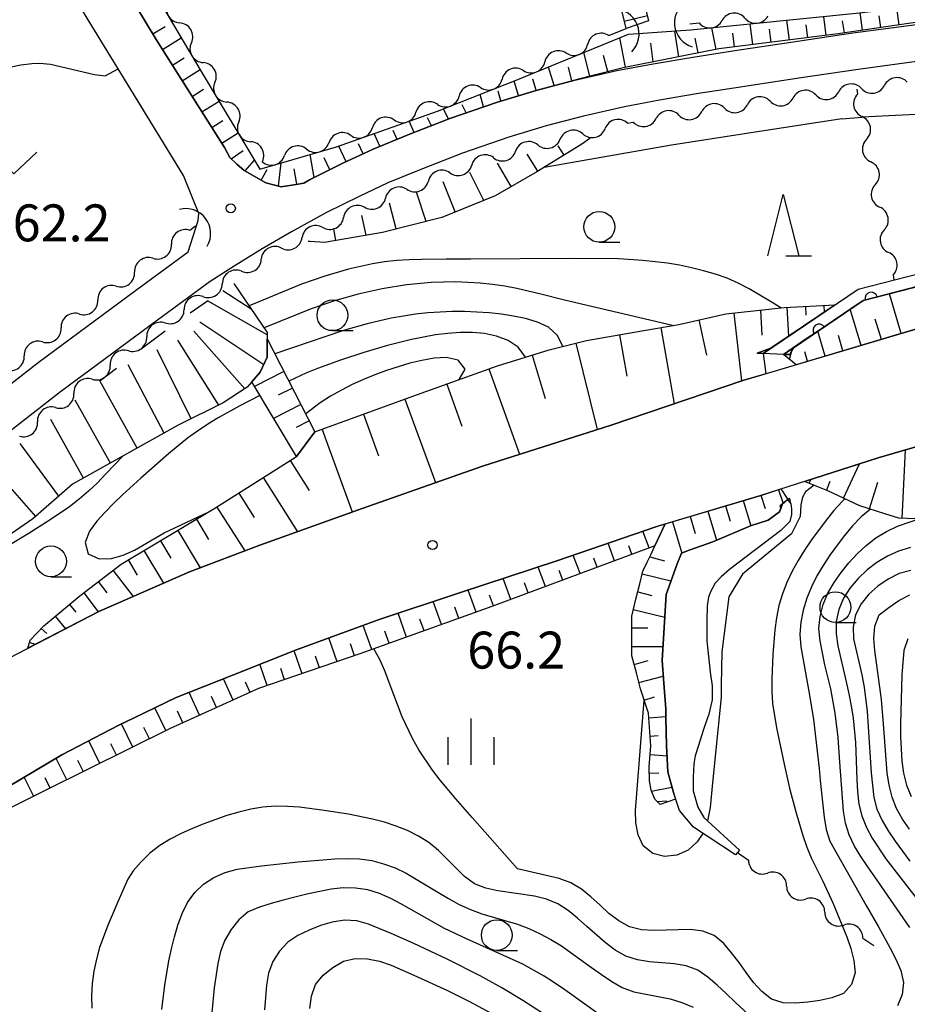
# Model space of a CAD drawing. Units: metres. Extents: x -44055 to -41747, y -144091 to -142373.
# Drawn here: x -43622 to -43550, y -142823 to -142743 of the extents above; entities that cross this region are included whole.
import ezdxf

# ---------------------------------------------------------------- set-up
doc = ezdxf.new("R2010")
doc.units = ezdxf.units.M
doc.header["$LTSCALE"] = 2.5
doc.layers.get('0').update_dxf_attribs({"linetype": 'CONTINUOUS'})
for name, color, linetype in [('2101000', 7, 'CONTINUOUS'), ('4219000', 7, 'CONTINUOUS'), ('5101000', 7, 'CONTINUOUS'), ('5102000', 7, 'CONTINUOUS'), ('6101110', 7, 'CONTINUOUS'), ('6101120', 7, 'CONTINUOUS'), ('6101990', 7, 'CONTINUOUS'), ('6110000', 7, 'CONTINUOUS'), ('6313000', 7, 'CONTINUOUS'), ('6331000', 7, 'CONTINUOUS'), ('6332000', 7, 'CONTINUOUS'), ('6334000', 7, 'CONTINUOUS'), ('7101000', 7, 'CONTINUOUS'), ('7102000', 7, 'CONTINUOUS'), ('7201110', 7, 'CONTINUOUS'), ('7201120', 7, 'CONTINUOUS'), ('7201990', 7, 'CONTINUOUS'), ('7312000', 7, 'CONTINUOUS')]:
    doc.layers.add(name, color=color, linetype=linetype)
doc.styles.add('Dm_Anotation', font='txt')

# ---------------------------------------------------------------- blocks, each defined once
blk = doc.blocks.new('633200')
at = {"color": 0, "linetype": 'ByBlock', "lineweight": -2}
for points in [[(-0.5, -1), (0, 1), (0.5, -1)], [(0.08, -1), (0.92, -1)]]:
    blk.add_lwpolyline(points, dxfattribs=at)
blk = doc.blocks.new('633100')
at = {"color": 0, "linetype": 'ByBlock', "lineweight": -2}
blk.add_lwpolyline([(0, -0.5), (0.67, -0.5)], dxfattribs=at)
blk.add_circle((0, 0), 0.5, dxfattribs=at)
blk = doc.blocks.new('421900')
at = {"color": 0, "linetype": 'ByBlock', "lineweight": -2}
blk.add_arc((-0.3125, 0), 0.8125, 292.61987, 67.38013, dxfattribs=at)
blk = doc.blocks.new('631300')
at = {"color": 0, "linetype": 'ByBlock', "lineweight": -2}
blk.add_lwpolyline([(0.75, 0.35), (0, -0.35), (-0.75, 0.35)], dxfattribs=at)
blk = doc.blocks.new('633400')
at = {"color": 0, "linetype": 'ByBlock', "lineweight": -2}
for points in [[(0, -0.75), (0, 0.75)], [(-0.75, -0.75), (-0.75, 0.15)], [(0.75, -0.75), (0.75, 0.15)]]:
    blk.add_lwpolyline(points, dxfattribs=at)
blk = doc.blocks.new('731200')
at = {"color": 0, "linetype": 'ByBlock', "lineweight": -2}
blk.add_circle((0, 0), 0.15, dxfattribs=at)
blk = doc.blocks.new('DMDR_5102_0.375')
at = {"color": 0, "linetype": 'Continuous', "lineweight": -2}
blk.add_lwpolyline([(-1, 0, 0.535433), (1, 0)], format="xyb", dxfattribs=at)
blk = doc.blocks.new('DMDR_HANEN_0.2')
at = {"color": 0, "linetype": 'Continuous', "lineweight": -2}
blk.add_arc((0, 0), 1, 180, 0, dxfattribs=at)

msp = doc.modelspace()

# ---------------------------------------------------------------- linework, layer by layer
at = {"layer": '2101000', "flags": 128}
for points in [[(-43622.634, -142729.24), (-43621.719, -142729.849), (-43621.054, -142730.32), (-43619.447, -142731.816), (-43617.59, -142734.336), (-43611.215, -142744.889), (-43605.672, -142753.67), (-43605.229, -142754.473), (-43604.675, -142755.027), (-43604.065, -142755.525), (-43602.319, -142756.522), (-43601.073, -142756.854), (-43599.688, -142756.632), (-43599.236, -142756.555)], [(-43607.804, -142759.598), (-43607.749, -142759.017), (-43608.996, -142755.942), (-43619.196, -142739.268), (-43621.219, -142735.445), (-43621.801, -142734.697), (-43622.272, -142734.282), (-43623.048, -142733.784)], [(-43599.236, -142756.555), (-43598.761, -142756.295), (-43596.044, -142754.939), (-43593.592, -142753.792), (-43590.685, -142752.603), (-43587.355, -142751.318), (-43583.497, -142749.969), (-43580.354, -142749.018), (-43577.214, -142748.19), (-43573.79, -142747.412), (-43570.85, -142746.862), (-43567.625, -142746.32), (-43564.208, -142745.781), (-43559.457, -142745.068), (-43554.614, -142744.348), (-43548.833, -142743.574), (-43542.12, -142742.758), (-43529.718, -142741.19), (-43498.349, -142738.598), (-43494.415, -142738.346), (-43493.069, -142737.855), (-43492.482, -142737.374)], [(-43541.706, -142745.729), (-43548.453, -142746.55), (-43554.194, -142747.318), (-43559.013, -142748.035), (-43563.751, -142748.746), (-43567.143, -142749.281), (-43570.325, -142749.816), (-43573.181, -142750.35), (-43576.499, -142751.104), (-43579.537, -142751.905), (-43582.567, -142752.822), (-43586.32, -142754.134), (-43589.577, -142755.391), (-43592.388, -142756.541), (-43594.738, -142757.64), (-43597.371, -142758.954), (-43600.219, -142760.511), (-43602.606, -142761.9), (-43604.875, -142763.31), (-43606.831, -142764.547), (-43611.118, -142767.692), (-43619.007, -142773.516), (-43624.325, -142777.666)], [(-43631.538, -142800), (-43627.995, -142797.866), (-43623.149, -142795.123), (-43615.892, -142791.355), (-43608.525, -142788.141), (-43602.792, -142785.979), (-43594.483, -142782.986), (-43584.706, -142779.55), (-43574.264, -142776.225), (-43563.545, -142772.594), (-43551.885, -142769.13), (-43538.562, -142765.167), (-43531.25, -142763.504), (-43522.747, -142761.757), (-43513.44, -142760.288), (-43503.497, -142759.427), (-43492.14, -142759.204), (-43487.653, -142759.424), (-43487.238, -142759.397), (-43486.961, -142759.175), (-43486.739, -142758.843), (-43486.684, -142758.427), (-43486.656, -142757.818), (-43486.753, -142756.131)], [(-43612.9, -142765.279), (-43608.618, -142762.137), (-43607.804, -142759.598)], [(-43658.584, -142800), (-43656.137, -142798.174), (-43649.489, -142793.296), (-43642.62, -142788.447), (-43635.003, -142782.488), (-43628.632, -142777.223), (-43620.822, -142771.126), (-43612.9, -142765.279)], [(-43482.531, -142768.793), (-43486.435, -142768.854), (-43488.593, -142768.814), (-43498.094, -142768.594), (-43505.434, -142768.762), (-43511.694, -142769.428), (-43517.815, -142770.066), (-43525.155, -142771.341), (-43531.054, -142772.699), (-43542.438, -142775.914), (-43552.548, -142778.88), (-43562.103, -142781.928), (-43570.634, -142784.478), (-43578.583, -142787.221), (-43586.587, -142789.854), (-43593.096, -142792.016), (-43599.91, -142794.51), (-43604.95, -142796.505), (-43609.603, -142798.361), (-43613.001, -142800)], [(-43613.001, -142800), (-43614.256, -142800.606), (-43618.882, -142803.016), (-43629.738, -142809.444)]]:
    msp.add_lwpolyline(points, dxfattribs=at)
at = {"layer": '4219000', "flags": 128}
for points in [[(-43561.89, -142770.394), (-43562.386, -142770.371), (-43561.278, -142769.979)], [(-43560.237, -142770.471), (-43559.444, -142769.933), (-43559.742, -142770.494)], [(-43560.369, -142782.662), (-43560.476, -142782.999), (-43560.51, -142782.778)], [(-43559.757, -142782.158), (-43559.719, -142782.512), (-43559.898, -142782.274)]]:
    msp.add_lwpolyline(points, close=True, dxfattribs=at)
for points in [[(-43560.237, -142770.471), (-43561.89, -142770.394)], [(-43560.369, -142782.662), (-43559.898, -142782.274)]]:
    msp.add_lwpolyline(points, dxfattribs=at)
at = {"layer": '5101000', "flags": 128}
for points in [[(-43561.89, -142770.394), (-43554.184, -142765.166), (-43528.645, -142758.617), (-43525.029, -142756.279), (-43491.091, -142755.261), (-43487.269, -142756.085)], [(-43487.478, -142757.053), (-43491.182, -142756.255), (-43524.723, -142757.261), (-43528.243, -142759.537), (-43553.77, -142766.084), (-43560.237, -142770.471)], [(-43569.798, -142800), (-43569.811, -142799.259), (-43569.978, -142797.181), (-43570.117, -142795.353), (-43569.786, -142789.978), (-43568.9, -142787.485), (-43568.54, -142786.626), (-43567.903, -142786.376), (-43565.992, -142785.711), (-43562.917, -142784.408), (-43561.504, -142783.937), (-43560.563, -142783.272), (-43560.369, -142782.662)], [(-43559.898, -142782.274), (-43559.649, -142782.606), (-43559.593, -142783.022), (-43559.593, -142783.493), (-43559.731, -142784.047), (-43560.479, -142784.795), (-43564.634, -142787.954), (-43565.326, -142788.536), (-43565.797, -142789.063), (-43566.157, -142789.7), (-43566.351, -142790.199), (-43566.462, -142790.891), (-43566.489, -142792.055), (-43566.488, -142793.745), (-43566.211, -142796.293), (-43566.044, -142797.401), (-43566.044, -142798.537), (-43566.348, -142799.812), (-43566.412, -142800)], [(-43566.412, -142800), (-43566.764, -142801.031), (-43567.151, -142802.25), (-43567.428, -142803.081), (-43567.539, -142803.746), (-43567.594, -142804.826), (-43567.593, -142805.934), (-43567.205, -142807.264), (-43566.734, -142808.095), (-43563.837, -142810.75), (-43564.144, -142811.145), (-43567.565, -142808.898), (-43568.701, -142807.541), (-43569.2, -142806.073), (-43569.644, -142804.384), (-43569.755, -142802.25), (-43569.798, -142800)]]:
    msp.add_lwpolyline(points, dxfattribs=at)
at = {"layer": '5102000', "linetype": 'Continuous'}
for points in [[(-43574.432, -142744.571), (-43573.038, -142744.001)], [(-43567.852, -142743.612), (-43567.112, -142743.536)], [(-43608.363, -142745.146), (-43608.363, -142745.146)], [(-43577.904, -142745.989), (-43577.904, -142745.989)], [(-43581.375, -142747.408), (-43581.375, -142747.408)], [(-43606.445, -142748.369), (-43606.445, -142748.369)], [(-43584.86, -142748.792), (-43584.86, -142748.792)], [(-43554.298, -142748.929), (-43554.223, -142749.313)], [(-43553.904, -142748.875), (-43553.904, -142748.875)], [(-43550.189, -142748.357), (-43550.189, -142748.357)], [(-43561.333, -142749.899), (-43561.333, -142749.899)], [(-43557.619, -142749.386), (-43557.619, -142749.386)], [(-43588.349, -142750.167), (-43588.349, -142750.167)], [(-43565.04, -142750.466), (-43565.04, -142750.466)], [(-43591.882, -142751.424), (-43591.882, -142751.424)], [(-43568.747, -142751.032), (-43568.747, -142751.032)], [(-43604.513, -142751.583), (-43604.513, -142751.583)], [(-43572.917, -142751.691), (-43572.633, -142751.627)], [(-43572.633, -142751.627), (-43572.454, -142751.599)], [(-43595.418, -142752.674), (-43595.418, -142752.674)], [(-43576.566, -142752.557), (-43576.566, -142752.557)], [(-43553.504, -142752.994), (-43553.504, -142752.994)], [(-43598.995, -142753.794), (-43598.995, -142753.794)], [(-43580.206, -142753.455), (-43580.206, -142753.455)], [(-43583.807, -142754.501), (-43583.807, -142754.501)], [(-43602.581, -142754.797), (-43602.581, -142754.797)], [(-43587.355, -142755.715), (-43587.355, -142755.715)], [(-43590.856, -142757.058), (-43590.856, -142757.058)], [(-43552.785, -142756.674), (-43552.785, -142756.675)], [(-43594.307, -142758.523), (-43594.307, -142758.523)], [(-43608.025, -142760.042), (-43608.492, -142760.395)], [(-43597.681, -142760.16), (-43597.681, -142760.16)], [(-43552.067, -142760.355), (-43552.067, -142760.355)], [(-43601.033, -142761.841), (-43601.033, -142761.841)], [(-43611.48, -142762.661), (-43611.48, -142762.661)], [(-43604.277, -142763.717), (-43604.277, -142763.717)], [(-43551.348, -142764.036), (-43551.273, -142764.42)], [(-43614.468, -142764.926), (-43614.468, -142764.926)], [(-43607.412, -142765.775), (-43607.412, -142765.775)], [(-43617.457, -142767.192), (-43617.457, -142767.192)], [(-43610.485, -142767.923), (-43610.485, -142767.923)], [(-43620.445, -142769.457), (-43620.445, -142769.457)], [(-43613.478, -142770.183), (-43613.478, -142770.183)], [(-43616.433, -142772.491), (-43616.433, -142772.491)], [(-43619.388, -142774.8), (-43619.388, -142774.8)], [(-43563.991, -142810.948), (-43563.096, -142811.558)], [(-43559.998, -142813.671), (-43559.998, -142813.671)], [(-43556.9, -142815.784), (-43556.9, -142815.784)], [(-43553.802, -142817.897), (-43552.907, -142818.507)]]:
    msp.add_lwpolyline(points, dxfattribs=at)
at = {"layer": '6101110', "flags": 128}
for points in [[(-43573.038, -142744.001), (-43578.275, -142722.046)], [(-43545.115, -142742.849), (-43555.808, -142744.431), (-43565.504, -142745.653), (-43573.288, -142747.178), (-43576.061, -142747.89), (-43577.214, -142748.19), (-43580.354, -142749.018), (-43583.497, -142749.969), (-43587.355, -142751.318), (-43590.685, -142752.603), (-43593.592, -142753.792), (-43596.044, -142754.939), (-43598.761, -142756.295), (-43599.236, -142756.555), (-43599.688, -142756.632), (-43601.073, -142756.854), (-43602.319, -142756.522), (-43604.065, -142755.525), (-43604.675, -142755.027), (-43605.229, -142754.473), (-43605.672, -142753.67), (-43611.215, -142744.889), (-43617.59, -142734.336)], [(-43486.69, -142757.223), (-43486.656, -142757.818), (-43486.684, -142758.427), (-43486.739, -142758.843), (-43486.961, -142759.175), (-43487.238, -142759.397), (-43487.653, -142759.424), (-43492.14, -142759.204), (-43503.497, -142759.427), (-43513.44, -142760.288), (-43522.747, -142761.757), (-43531.25, -142763.504), (-43538.562, -142765.167), (-43551.885, -142769.13), (-43559.215, -142771.308)], [(-43621.639, -142794.339), (-43621.448, -142793.68), (-43620.361, -142792.521), (-43617.437, -142790.096), (-43614.07, -142787.508), (-43606.45, -142782.973), (-43599.83, -142778.765), (-43598.323, -142776.777), (-43590.38, -142773.879), (-43583.491, -142771.392), (-43579.299, -142770.111), (-43576.245, -142769.35), (-43572.388, -142768.677), (-43568.753, -142768.03), (-43564.923, -142767.19), (-43560.208, -142766.66), (-43556.063, -142766.441)], [(-43602.205, -142769.198), (-43598.323, -142776.777)], [(-43559.215, -142771.308), (-43560.237, -142770.471)], [(-43530.479, -142772.567), (-43530.668, -142774.657), (-43530.559, -142775.074), (-43530.342, -142775.823), (-43530.011, -142776.324), (-43529.987, -142776.934), (-43530.016, -142777.266), (-43530.129, -142777.598), (-43530.243, -142777.76), (-43531.812, -142778.342), (-43537.24, -142780.362), (-43547.098, -142783.499), (-43549.512, -142783.847), (-43550.87, -142783.785), (-43552.004, -142783.419), (-43554.053, -142782.771), (-43556.652, -142781.565), (-43558.532, -142780.789)], [(-43571.196, -142800), (-43571.224, -142799.619), (-43571.862, -142797.652), (-43572.195, -142796.35), (-43572.583, -142794.965), (-43572.583, -142793.774), (-43572.584, -142792.777), (-43572.584, -142791.752), (-43572.252, -142790.367), (-43571.92, -142789.12), (-43571.671, -142788.095), (-43571.338, -142787.347), (-43571.034, -142786.765), (-43570.702, -142786.017), (-43569.863, -142784.247), (-43562.103, -142781.928), (-43560.453, -142781.402)], [(-43570.702, -142786.017), (-43583.943, -142790.952), (-43594.663, -142794.805), (-43602.918, -142797.633), (-43608.15, -142800)], [(-43608.15, -142800), (-43610.148, -142800.904), (-43620.12, -142805.865), (-43628.513, -142810.023), (-43631.061, -142811.215), (-43631.809, -142811.215), (-43632.346, -142811.137)], [(-43570.28, -142807.043), (-43570.696, -142806.6), (-43571.001, -142805.88), (-43571.14, -142805.132), (-43571.168, -142803.996), (-43571.03, -142802.278), (-43571.196, -142800)]]:
    msp.add_lwpolyline(points, dxfattribs=at)
at = {"layer": '6101120', "flags": 128}
for points in [[(-43578.275, -142722.046), (-43576.653, -142722.292), (-43576.031, -142722.335), (-43576.033, -142722.612), (-43576.034, -142722.889), (-43576.037, -142723.499), (-43575.761, -142724.455), (-43571.205, -142743.373), (-43573.038, -142744.001)], [(-43621.167, -142724.82), (-43613.876, -142736.815), (-43607.555, -142747.492), (-43602.793, -142755.415), (-43596.579, -142753.615), (-43588.364, -142750.71), (-43581.964, -142748.188), (-43572.849, -142744.464), (-43567.801, -142744.109), (-43554.066, -142742.71), (-43532.683, -142740.089), (-43532.456, -142740.773)], [(-43560.237, -142770.471), (-43559.742, -142770.494), (-43559.444, -142769.933), (-43553.77, -142766.084), (-43528.243, -142759.537), (-43524.723, -142757.261), (-43491.182, -142756.255), (-43486.69, -142757.223)], [(-43556.063, -142766.441), (-43561.278, -142769.979), (-43562.386, -142770.371), (-43561.89, -142770.394), (-43561.686, -142772.042), (-43563.545, -142772.594), (-43574.264, -142776.225), (-43584.706, -142779.55), (-43594.483, -142782.986), (-43602.792, -142785.979), (-43608.525, -142788.141), (-43615.892, -142791.355), (-43621.639, -142794.339)], [(-43598.323, -142776.777), (-43599.83, -142778.765), (-43603.452, -142772.708), (-43602.759, -142771.925), (-43602.205, -142770.706), (-43602.205, -142769.198)], [(-43558.532, -142780.789), (-43552.548, -142778.88), (-43542.438, -142775.914), (-43531.054, -142772.699), (-43530.479, -142772.567)], [(-43560.453, -142781.402), (-43559.898, -142782.274), (-43560.51, -142782.778), (-43560.476, -142782.999), (-43560.563, -142783.272), (-43561.504, -142783.937), (-43562.917, -142784.408), (-43565.992, -142785.711), (-43567.903, -142786.376), (-43568.54, -142786.626), (-43568.9, -142787.485), (-43569.786, -142789.978), (-43570.117, -142795.353), (-43569.978, -142797.181), (-43569.811, -142799.259), (-43569.798, -142800), (-43569.755, -142802.25), (-43569.644, -142804.384), (-43569.2, -142806.073), (-43569.019, -142806.606), (-43570.28, -142807.043)], [(-43632.346, -142811.137), (-43629.738, -142809.444), (-43618.882, -142803.016), (-43614.256, -142800.606), (-43613.001, -142800), (-43609.603, -142798.361), (-43604.95, -142796.505), (-43599.91, -142794.51), (-43593.096, -142792.016), (-43586.587, -142789.854), (-43578.583, -142787.221), (-43570.634, -142784.478), (-43569.863, -142784.247), (-43570.702, -142786.017)]]:
    msp.add_lwpolyline(points, dxfattribs=at)
at = {"layer": '6101990', "flags": 128}
for points in [[(-43553.817, -142744.136), (-43554.029, -142742.705)], [(-43550.849, -142743.697), (-43551.05, -142742.34)], [(-43573.183, -142743.393), (-43571.308, -142742.946)], [(-43559.764, -142744.929), (-43559.968, -142743.311)], [(-43556.788, -142744.554), (-43556.983, -142743.007)], [(-43555.301, -142744.356), (-43555.448, -142743.36)], [(-43552.333, -142743.917), (-43552.473, -142742.972)], [(-43611.495, -142744.426), (-43610.499, -142743.824)], [(-43568.761, -142746.291), (-43569.068, -142744.198)], [(-43565.715, -142745.694), (-43566.06, -142743.932)], [(-43562.741, -142745.304), (-43562.953, -142743.615)], [(-43561.252, -142745.117), (-43561.388, -142744.042)], [(-43558.276, -142744.742), (-43558.407, -142743.702)], [(-43610.703, -142745.7), (-43609.184, -142744.741)], [(-43573.075, -142747.136), (-43573.543, -142744.748)], [(-43567.187, -142745.982), (-43567.421, -142744.787)], [(-43564.229, -142745.492), (-43564.369, -142744.382)], [(-43570.847, -142746.7), (-43571.034, -142745.194)], [(-43609.903, -142746.969), (-43608.95, -142746.367)], [(-43575.984, -142747.87), (-43576.477, -142745.946)], [(-43574.531, -142747.497), (-43574.866, -142746.191)], [(-43609.102, -142748.237), (-43607.655, -142747.324)], [(-43578.885, -142748.631), (-43579.354, -142747.122)], [(-43577.435, -142748.249), (-43577.72, -142747.136)], [(-43581.773, -142749.447), (-43582.142, -142748.259)], [(-43580.337, -142749.014), (-43580.617, -142748.113)], [(-43608.301, -142749.505), (-43607.381, -142748.924)], [(-43583.206, -142749.881), (-43583.42, -142749.095)], [(-43607.501, -142750.774), (-43606.11, -142749.896)], [(-43584.629, -142750.365), (-43584.906, -142749.348)], [(-43587.459, -142751.358), (-43587.864, -142750.513)], [(-43586.036, -142750.857), (-43586.358, -142750.183)], [(-43606.7, -142752.042), (-43605.807, -142751.479)], [(-43588.863, -142751.899), (-43589.179, -142751.24)], [(-43591.65, -142752.998), (-43591.971, -142752.283)], [(-43590.257, -142752.438), (-43590.668, -142751.525)], [(-43605.899, -142753.31), (-43604.564, -142752.468)], [(-43593.039, -142753.566), (-43593.506, -142752.528)], [(-43605.117, -142754.584), (-43604.15, -142753.901)], [(-43595.777, -142754.814), (-43596.374, -142753.542)], [(-43594.41, -142754.175), (-43594.77, -142753.373)], [(-43603.99, -142755.568), (-43603.223, -142754.7)], [(-43598.375, -142756.102), (-43598.697, -142754.228)], [(-43597.122, -142755.477), (-43597.583, -142754.498)], [(-43602.687, -142756.312), (-43602.191, -142755.444)], [(-43601.279, -142756.799), (-43601.069, -142754.915)], [(-43599.802, -142756.651), (-43600.003, -142755.397)], [(-43550.682, -142768.772), (-43551.644, -142765.538)], [(-43559.966, -142766.647), (-43559.842, -142769.004)], [(-43558.468, -142766.568), (-43558.43, -142767.295)], [(-43556.97, -142766.489), (-43556.941, -142767.037)], [(-43564.273, -142767.117), (-43563.653, -142772.631)], [(-43562.109, -142766.874), (-43562.02, -142768.898)], [(-43553.947, -142769.743), (-43554.822, -142766.797)], [(-43570.222, -142768.292), (-43569.121, -142774.483)], [(-43567.139, -142767.676), (-43566.513, -142770.532)], [(-43552.299, -142769.253), (-43552.789, -142767.605)], [(-43573.577, -142768.884), (-43572.991, -142772.24)], [(-43556.858, -142770.608), (-43557.459, -142768.586)], [(-43555.42, -142770.18), (-43555.788, -142768.941)], [(-43577.122, -142769.568), (-43575.376, -142776.579)], [(-43580.678, -142770.532), (-43579.601, -142774.057)], [(-43559.769, -142770.855), (-43559.532, -142770.098)], [(-43558.296, -142771.035), (-43558.529, -142770.252)], [(-43600.838, -142771.868), (-43603.224, -142773.09)], [(-43584.196, -142771.647), (-43581.689, -142778.589)], [(-43587.609, -142772.879), (-43586.377, -142776.292)], [(-43600.154, -142773.203), (-43601.303, -142773.791)], [(-43599.47, -142774.538), (-43601.681, -142775.67)], [(-43591.006, -142774.108), (-43588.53, -142780.894)], [(-43594.379, -142775.338), (-43593.149, -142778.712)], [(-43598.786, -142775.873), (-43599.848, -142776.417)], [(-43597.736, -142776.563), (-43595.287, -142783.276)], [(-43550.604, -142783.797), (-43550.348, -142778.235)], [(-43600.332, -142779.084), (-43598.777, -142781.529)], [(-43555.366, -142782.161), (-43554.07, -142779.365)], [(-43602.53, -142780.481), (-43599.735, -142784.878)], [(-43558.153, -142780.946), (-43558.021, -142780.626)], [(-43556.767, -142781.518), (-43556.459, -142780.774)], [(-43553.269, -142783.019), (-43552.584, -142780.854)], [(-43604.507, -142781.738), (-43603.251, -142783.715)], [(-43560.649, -142781.464), (-43560.288, -142782.596)], [(-43563.515, -142782.35), (-43562.902, -142784.403)], [(-43562.078, -142781.92), (-43561.733, -142783.004)], [(-43606.293, -142782.873), (-43604.023, -142786.444)], [(-43566.39, -142783.209), (-43565.681, -142785.579)], [(-43564.952, -142782.78), (-43564.583, -142784.014)], [(-43607.947, -142783.864), (-43606.961, -142785.522)], [(-43569.264, -142784.068), (-43568.504, -142786.611)], [(-43567.827, -142783.639), (-43567.415, -142785.018)], [(-43609.469, -142784.77), (-43607.658, -142787.814)], [(-43571.162, -142786.188), (-43571.667, -142784.834)], [(-43610.882, -142785.611), (-43610.041, -142787.023)], [(-43573.973, -142787.236), (-43574.503, -142785.813)], [(-43612.211, -142786.401), (-43610.629, -142789.059)], [(-43572.567, -142786.712), (-43572.826, -142786.018)], [(-43613.5, -142787.169), (-43612.757, -142788.416)], [(-43576.784, -142788.284), (-43577.34, -142786.792)], [(-43575.379, -142787.76), (-43575.65, -142787.031)], [(-43571.122, -142786.933), (-43569.916, -142787.242)], [(-43614.733, -142788.018), (-43613.103, -142790.138)], [(-43579.595, -142789.331), (-43580.185, -142787.748)], [(-43578.19, -142788.808), (-43578.475, -142788.044)], [(-43571.721, -142788.304), (-43569.392, -142788.869)], [(-43615.922, -142788.932), (-43615.221, -142789.844)], [(-43582.407, -142790.379), (-43583.037, -142788.686)], [(-43581.001, -142789.855), (-43581.306, -142789.036)], [(-43617.112, -142789.846), (-43615.935, -142791.377)], [(-43585.223, -142791.412), (-43585.868, -142789.618)], [(-43572.09, -142789.758), (-43570.95, -142790.061)], [(-43588.046, -142792.427), (-43588.717, -142790.561)], [(-43583.812, -142790.903), (-43584.138, -142790.029)], [(-43618.276, -142790.792), (-43617.754, -142791.421)], [(-43590.869, -142793.442), (-43591.565, -142791.507)], [(-43586.635, -142791.919), (-43586.964, -142791.004)], [(-43572.455, -142791.212), (-43569.9, -142791.825)], [(-43619.43, -142791.749), (-43618.594, -142792.758)], [(-43589.458, -142792.934), (-43589.799, -142791.984)], [(-43620.56, -142792.733), (-43620.104, -142793.161)], [(-43593.693, -142794.456), (-43594.399, -142792.492)], [(-43592.281, -142793.949), (-43592.635, -142792.964)], [(-43572.584, -142792.697), (-43571.269, -142792.697)], [(-43621.504, -142793.874), (-43621.015, -142794.015)], [(-43596.526, -142795.443), (-43597.187, -142793.513)], [(-43599.364, -142796.416), (-43600.004, -142794.547)], [(-43595.107, -142794.957), (-43595.442, -142793.977)], [(-43572.583, -142794.197), (-43570.046, -142794.196)], [(-43597.945, -142795.929), (-43598.27, -142794.979)], [(-43572.386, -142795.67), (-43571.241, -142795.349)], [(-43602.202, -142797.388), (-43602.796, -142795.652)], [(-43600.783, -142796.902), (-43601.091, -142796.001)], [(-43604.962, -142798.558), (-43605.747, -142796.823)], [(-43603.595, -142797.939), (-43603.973, -142797.104)], [(-43571.998, -142797.119), (-43570.021, -142796.614)], [(-43607.695, -142799.794), (-43608.536, -142797.935)], [(-43606.328, -142799.176), (-43606.735, -142798.277)], [(-43571.569, -142798.555), (-43570.74, -142798.287)], [(-43610.423, -142801.041), (-43611.34, -142799.199)], [(-43609.062, -142800.413), (-43609.491, -142799.463)], [(-43571.196, -142800), (-43569.799, -142799.898)], [(-43613.109, -142802.377), (-43614.042, -142800.502)], [(-43611.766, -142801.709), (-43612.229, -142800.78)], [(-43615.795, -142803.714), (-43616.706, -142801.883)], [(-43571.087, -142801.496), (-43570.429, -142801.448)], [(-43614.452, -142803.046), (-43614.914, -142802.117)], [(-43618.481, -142805.05), (-43619.354, -142803.296)], [(-43617.138, -142804.382), (-43617.588, -142803.479)], [(-43571.087, -142802.991), (-43569.711, -142803.102)], [(-43621.168, -142806.385), (-43621.94, -142804.827)], [(-43619.824, -142805.718), (-43620.236, -142804.89)], [(-43571.156, -142804.488), (-43570.391, -142804.469)], [(-43570.964, -142805.967), (-43569.315, -142805.636)], [(-43570.512, -142806.796), (-43569.725, -142806.734)]]:
    msp.add_lwpolyline(points, dxfattribs=at)
at = {"layer": '6110000', "linetype": 'Continuous'}
for points in [[(-43549.496, -142764.987), (-43553.129, -142765.919)], [(-43554.257, -142766.413), (-43557.36, -142768.519)], [(-43553.77, -142766.084), (-43554.257, -142766.413)], [(-43553.129, -142765.919), (-43553.77, -142766.084)], [(-43557.36, -142768.519), (-43558.394, -142769.22)], [(-43558.394, -142769.22), (-43560.237, -142770.471)]]:
    msp.add_lwpolyline(points, dxfattribs=at)
at = {"layer": '7101000', "flags": 128}
for points, elevation in [([(-43581.225, -142770.699), (-43581.795, -142769.894), (-43582.625, -142769.343), (-43583.557, -142768.984), (-43584.535, -142768.782), (-43585.532, -142768.7), (-43586.532, -142768.703), (-43587.529, -142768.767), (-43588.521, -142768.896), (-43590.485, -142769.272), (-43592.426, -142769.75), (-43594.348, -142770.306), (-43596.246, -142770.934), (-43598.122, -142771.629), (-43599.048, -142772.006), (-43600.436, -142772.653)], 70), ([(-43602.789, -142773.818), (-43604.428, -142774.659), (-43606.18, -142775.623), (-43607.031, -142776.149), (-43607.866, -142776.699), (-43608.68, -142777.279), (-43610.226, -142778.548), (-43612.472, -142780.536), (-43613.951, -142781.883), (-43614.673, -142782.574), (-43615.379, -142783.282), (-43616.054, -142784.02), (-43616.639, -142784.83), (-43617, -142785.756), (-43616.738, -142786.683), (-43615.843, -142787.097), (-43614.851, -142787.052), (-43613.89, -142786.78), (-43612.971, -142786.387), (-43610.579, -142784.967), (-43606.935, -142783.261)], 70), ([(-43553.18, -142783.047), (-43553.949, -142783.684), (-43554.638, -142784.409), (-43555.28, -142785.175), (-43555.892, -142785.966), (-43556.476, -142786.778), (-43557.027, -142787.612), (-43557.534, -142788.474), (-43557.984, -142789.366), (-43558.358, -142790.293), (-43558.648, -142791.25), (-43558.844, -142792.23), (-43558.909, -142793.226), (-43558.839, -142794.223), (-43558.137, -142798.16), (-43557.817, -142800.134), (-43557.358, -142804.107), (-43557.263, -142805.103), (-43557.165, -142806.098), (-43557.058, -142807.092), (-43556.937, -142808.085), (-43556.786, -142809.073), (-43556.479, -142810.02), (-43553.531, -142815.245), (-43552.534, -142816.978), (-43551.57, -142818.73), (-43551.114, -142819.62), (-43550.705, -142820.532), (-43550.493, -142821.504), (-43550.597, -142822.495), (-43550.98, -142823.414)], 70), ([(-43550.147, -142793.595), (-43550.474, -142794.524), (-43550.621, -142796.518), (-43550.7, -142798.516), (-43550.742, -142800.515), (-43550.735, -142801.515), (-43550.633, -142803.512), (-43550.505, -142804.504), (-43550.26, -142805.472), (-43549.885, -142806.399)], 80), ([(-43562.715, -142824.463), (-43564.175, -142823.096), (-43564.896, -142822.403), (-43565.634, -142821.728), (-43566.398, -142821.083), (-43567.221, -142820.517), (-43568.154, -142820.164), (-43569.136, -142819.981), (-43570.132, -142819.902), (-43571.129, -142819.824), (-43572.117, -142819.673), (-43573.071, -142819.381), (-43573.932, -142818.875), (-43574.727, -142818.268), (-43576.227, -142816.946), (-43576.977, -142816.284), (-43577.756, -142815.658), (-43578.588, -142815.105), (-43579.511, -142814.727), (-43580.485, -142814.501), (-43583.453, -142814.072), (-43584.429, -142813.853), (-43585.354, -142813.482), (-43586.159, -142812.892), (-43588.291, -142810.784), (-43589.058, -142810.144), (-43589.901, -142809.608), (-43590.797, -142809.166), (-43591.727, -142808.798), (-43592.678, -142808.489), (-43593.646, -142808.236), (-43595.606, -142807.841), (-43597.58, -142807.52), (-43598.571, -142807.385), (-43599.564, -142807.274), (-43600.561, -142807.199), (-43601.561, -142807.18), (-43602.557, -142807.261), (-43603.543, -142807.426), (-43604.516, -142807.658), (-43605.474, -142807.941), (-43607.353, -142808.625), (-43608.279, -142809.003), (-43609.193, -142809.41), (-43610.085, -142809.861), (-43610.935, -142810.387), (-43611.725, -142810.999), (-43612.444, -142811.693), (-43613.099, -142812.448), (-43613.511, -142813.118), (-43614.326, -142814.945), (-43614.727, -142815.861), (-43615.116, -142816.782), (-43615.813, -142818.656), (-43616.078, -142819.62), (-43616.283, -142820.599), (-43616.416, -142821.59), (-43616.471, -142822.588), (-43616.457, -142823.588)], 70)]:
    msp.add_lwpolyline(points, dxfattribs=dict(at, elevation=elevation))
at = {"layer": '7102000', "flags": 128}
for points, elevation in [([(-43623.139, -142747.124), (-43622.211, -142746.95), (-43621.316, -142746.836), (-43620.681, -142746.813), (-43619.797, -142746.882), (-43616.235, -142747.724), (-43615.366, -142747.849), (-43614.305, -142747.263)], 62), ([(-43532.963, -142759.724), (-43533.146, -142759.297), (-43533.443, -142758.343), (-43533.849, -142756.385), (-43534.03, -142755.401), (-43534.224, -142754.42), (-43534.466, -142753.45), (-43534.815, -142752.514), (-43535.347, -142751.669), (-43536.071, -142750.986), (-43536.957, -142750.526), (-43537.917, -142750.25), (-43538.907, -142750.114), (-43539.906, -142750.08), (-43547.864, -142750.891), (-43553.855, -142751.197)], 62), ([(-43555.515, -142751.345), (-43563.425, -142752.538), (-43569.354, -142753.46), (-43579.695, -142755.274)], 62), ([(-43555.515, -142751.345), (-43553.855, -142751.197)], 62), ([(-43560.468, -142766.689), (-43561.318, -142766.163), (-43563.042, -142765.149), (-43563.926, -142764.681), (-43564.839, -142764.277), (-43565.786, -142763.953), (-43566.746, -142763.675), (-43567.718, -142763.44), (-43568.697, -142763.235), (-43569.682, -142763.065), (-43571.668, -142762.836), (-43573.665, -142762.714), (-43577.664, -142762.681), (-43585.664, -142762.725), (-43587.664, -142762.742), (-43589.664, -142762.767), (-43590.663, -142762.796), (-43591.662, -142762.851), (-43592.656, -142762.96), (-43593.642, -142763.124), (-43595.594, -142763.557), (-43597.515, -142764.115), (-43599.402, -142764.776), (-43603.676, -142766.535)], 64), ([(-43569.271, -142768.122), (-43578.033, -142766.068), (-43579.976, -142765.591), (-43581.922, -142765.131), (-43582.904, -142764.942), (-43583.893, -142764.794), (-43584.887, -142764.689), (-43585.885, -142764.618), (-43586.884, -142764.589), (-43587.884, -142764.593), (-43588.883, -142764.63), (-43590.873, -142764.827), (-43592.847, -142765.144), (-43594.798, -142765.585), (-43596.722, -142766.13), (-43598.616, -142766.773), (-43602.451, -142768.324)], 66), ([(-43578.177, -142769.831), (-43578.601, -142768.932), (-43579.331, -142768.259), (-43580.24, -142767.845), (-43581.201, -142767.569), (-43582.18, -142767.369), (-43583.168, -142767.213), (-43584.162, -142767.104), (-43585.159, -142767.028), (-43586.158, -142766.991), (-43587.158, -142766.992), (-43588.157, -142767.031), (-43589.155, -142767.104), (-43590.149, -142767.21), (-43591.138, -142767.355), (-43592.121, -142767.541), (-43594.07, -142767.989), (-43595.994, -142768.532), (-43601.574, -142770.429)], 68), ([(-43586.614, -142772.52), (-43586.11, -142771.685), (-43586.676, -142770.933), (-43587.647, -142770.731), (-43588.644, -142770.791), (-43589.63, -142770.957), (-43590.601, -142771.193), (-43591.561, -142771.473), (-43592.51, -142771.79), (-43593.447, -142772.137), (-43594.372, -142772.517), (-43595.283, -142772.931), (-43596.176, -142773.379), (-43597.049, -142773.868), (-43597.897, -142774.398), (-43599.074, -142775.311)], 72), ([(-43613.926, -142778.729), (-43615.302, -142780.181), (-43615.999, -142780.897), (-43616.728, -142781.582), (-43617.487, -142782.233), (-43618.274, -142782.849), (-43619.925, -142783.978), (-43621.614, -142785.049), (-43623.324, -142786.087), (-43625.055, -142787.088), (-43632.633, -142790.858)], 68), ([(-43557.758, -142781.109), (-43558.454, -142781.648), (-43558.717, -142782.066), (-43558.851, -142782.699), (-43558.904, -142783.645), (-43559.587, -142785.064), (-43563.584, -142788.322), (-43564.689, -142790.162), (-43565.265, -142794.63), (-43565.301, -142797.323), (-43565.323, -142798.323), (-43566.027, -142805.287), (-43566.216, -142807.278), (-43566.43, -142808.373)], 66), ([(-43555.266, -142782.208), (-43555.483, -142782.419), (-43556.156, -142783.157), (-43556.791, -142783.93), (-43557.974, -142785.542), (-43558.534, -142786.37), (-43559.067, -142787.217), (-43559.551, -142788.091), (-43559.97, -142788.999), (-43560.335, -142789.93), (-43560.633, -142790.884), (-43560.828, -142791.865), (-43560.954, -142792.857), (-43561.108, -142794.85), (-43561.189, -142796.849), (-43561.191, -142797.849), (-43561.137, -142798.847), (-43560.817, -142800.82), (-43560.199, -142803.756), (-43559.751, -142805.705), (-43559.258, -142807.643), (-43558.686, -142809.559), (-43558.354, -142810.502), (-43557.977, -142811.428), (-43557.077, -142813.214), (-43556.242, -142815.031), (-43555.85, -142815.951), (-43555.47, -142816.876), (-43555.111, -142817.81), (-43554.791, -142818.757), (-43554.538, -142819.724), (-43554.431, -142820.715), (-43554.714, -142821.668), (-43555.378, -142822.398), (-43556.312, -142822.747), (-43557.289, -142822.958), (-43558.277, -142823.113), (-43559.273, -142823.197), (-43560.27, -142823.149), (-43561.219, -142822.853), (-43562.008, -142822.244), (-43562.681, -142821.506), (-43563.283, -142820.707), (-43563.864, -142819.893), (-43564.464, -142819.094), (-43565.108, -142818.328), (-43565.876, -142817.695), (-43566.804, -142817.332), (-43567.794, -142817.199), (-43570.791, -142817.272), (-43571.789, -142817.218), (-43572.759, -142816.984), (-43573.634, -142816.504), (-43574.429, -142815.898), (-43575.157, -142815.213), (-43575.893, -142814.537), (-43576.674, -142813.913), (-43577.531, -142813.402), (-43578.471, -142813.064), (-43581.87, -142812.284), (-43585.55, -142808.09), (-43586.861, -142806.579), (-43588.157, -142805.056), (-43588.767, -142804.264), (-43589.884, -142802.605), (-43590.375, -142801.734), (-43591.233, -142799.928), (-43592.297, -142797.124), (-43592.644, -142796.186), (-43593.038, -142795.267), (-43593.53, -142794.398)], 68), ([(-43549.981, -142817.038), (-43552.835, -142812.933), (-43553.401, -142812.108), (-43553.957, -142811.278), (-43554.476, -142810.423), (-43554.906, -142809.521), (-43555.224, -142808.575), (-43555.384, -142807.588), (-43555.667, -142803.599), (-43555.813, -142801.604), (-43556.055, -142799.619), (-43556.416, -142797.653), (-43556.879, -142795.707), (-43557.28, -142793.748), (-43557.38, -142792.754), (-43557.278, -142791.761), (-43557.026, -142790.794), (-43556.641, -142789.872), (-43556.141, -142789.007), (-43555.561, -142788.193), (-43554.93, -142787.417), (-43554.255, -142786.679), (-43553.531, -142785.991), (-43552.748, -142785.37), (-43551.89, -142784.857), (-43550.982, -142784.44), (-43549.092, -142783.787)], 72), ([(-43549.94, -142786.164), (-43550.895, -142786.457), (-43551.808, -142786.865), (-43552.661, -142787.386), (-43553.457, -142787.99), (-43554.189, -142788.67), (-43554.834, -142789.433), (-43555.362, -142790.281), (-43555.76, -142791.198), (-43555.983, -142792.171), (-43555.982, -142793.168), (-43555.823, -142794.155), (-43555.16, -142797.081), (-43554.941, -142798.056), (-43554.754, -142799.039), (-43554.601, -142800.027), (-43554.408, -142802.017), (-43554.295, -142805.015), (-43554.235, -142806.013), (-43554.126, -142807.007), (-43553.876, -142807.974), (-43553.51, -142808.904), (-43553.055, -142809.793), (-43551.936, -142811.45), (-43549.489, -142814.614)], 74), ([(-43549.891, -142788.02), (-43550.855, -142788.285), (-43551.749, -142788.729), (-43552.574, -142789.293), (-43553.321, -142789.957), (-43553.948, -142790.734), (-43554.398, -142791.624), (-43554.599, -142792.6), (-43554.554, -142793.597), (-43553.888, -142796.52), (-43553.699, -142797.502), (-43553.444, -142799.485), (-43553.115, -142804.474), (-43553.029, -142805.471), (-43552.91, -142806.463), (-43552.665, -142807.43), (-43552.238, -142808.333), (-43551.733, -142809.196), (-43551.187, -142810.033), (-43549.992, -142811.637)], 76), ([(-43550.001, -142809.059), (-43550.586, -142808.249), (-43551.076, -142807.379), (-43551.418, -142806.441), (-43551.659, -142805.47), (-43551.821, -142804.484), (-43552.126, -142800.497), (-43552.286, -142798.503), (-43552.833, -142794.542), (-43552.903, -142793.545), (-43552.833, -142792.548), (-43552.489, -142791.637), (-43551.696, -142791.028), (-43550.868, -142790.468), (-43549.976, -142790.019)], 78), ([(-43566.8, -142809.401), (-43567.27, -142810.092), (-43568.002, -142810.767), (-43568.917, -142811.163), (-43569.907, -142811.269), (-43570.872, -142811.036), (-43571.64, -142810.411), (-43572.061, -142809.512), (-43572.24, -142808.529), (-43572.286, -142807.531), (-43571.567, -142798.561)], 66), ([(-43610.768, -142823.714), (-43610.524, -142821.729), (-43610.18, -142819.759), (-43609.978, -142818.78), (-43609.745, -142817.808), (-43609.468, -142816.847), (-43609.121, -142815.91), (-43608.664, -142815.021), (-43608.085, -142814.207), (-43607.369, -142813.512), (-43606.524, -142812.981), (-43605.611, -142812.575), (-43604.648, -142812.31), (-43602.668, -142812.025), (-43599.685, -142811.708), (-43597.693, -142811.535), (-43596.695, -142811.467), (-43595.696, -142811.426), (-43594.697, -142811.447), (-43593.709, -142811.598), (-43592.743, -142811.855), (-43591.804, -142812.197), (-43590.899, -142812.622), (-43588.328, -142814.165), (-43587.476, -142814.688), (-43586.594, -142815.159), (-43585.683, -142815.571), (-43584.748, -142815.926), (-43581.873, -142816.777), (-43580.938, -142817.13), (-43580.027, -142817.542), (-43579.146, -142818.014), (-43578.292, -142818.535), (-43575.853, -142820.28), (-43575.038, -142820.86), (-43574.206, -142821.415), (-43573.345, -142821.922), (-43572.413, -142822.278), (-43569.467, -142822.837), (-43568.512, -142823.131), (-43567.593, -142823.522)], 72), ([(-43574.762, -142824.42), (-43578.028, -142822.113), (-43578.846, -142821.537), (-43579.689, -142821), (-43581.434, -142820.024), (-43585.993, -142817.973), (-43587.802, -142817.121), (-43591.281, -142815.151), (-43592.16, -142814.675), (-43593.072, -142814.266), (-43594.031, -142813.983), (-43595.019, -142813.84), (-43596.019, -142813.828), (-43597.014, -142813.924), (-43598.971, -142814.333), (-43599.942, -142814.572), (-43600.91, -142814.822), (-43601.874, -142815.088), (-43602.829, -142815.386), (-43603.747, -142815.775), (-43604.516, -142816.41), (-43605.136, -142817.193), (-43605.637, -142818.057), (-43605.987, -142818.992), (-43606.2, -142819.969), (-43606.5, -142821.946), (-43606.699, -142823.936)], 74), ([(-43579.759, -142824.063), (-43581.425, -142822.958), (-43583.141, -142821.931), (-43584.897, -142820.972), (-43587.575, -142819.621), (-43590.29, -142818.345), (-43592.115, -142817.528), (-43593.967, -142816.774), (-43594.924, -142816.487), (-43595.921, -142816.454), (-43596.908, -142816.603), (-43597.867, -142816.886), (-43598.799, -142817.247), (-43599.699, -142817.682), (-43600.527, -142818.239), (-43601.207, -142818.97), (-43601.75, -142819.808), (-43602.087, -142820.747), (-43602.267, -142821.73), (-43602.428, -142823.723)], 76), ([(-43598.743, -142823.614), (-43598.589, -142822.627), (-43598.289, -142821.676), (-43597.643, -142820.92), (-43596.869, -142820.287), (-43596.007, -142819.786), (-43595.039, -142819.55), (-43594.041, -142819.575), (-43593.062, -142819.771), (-43592.122, -142820.112), (-43590.285, -142820.903), (-43587.56, -142822.157), (-43585.77, -142823.048), (-43584.014, -142824.006)], 78)]:
    msp.add_lwpolyline(points, dxfattribs=dict(at, elevation=elevation))
at = {"layer": '7201110', "flags": 128}
for points in [[(-43575.977, -142752.931), (-43576.718, -142753.435), (-43580.278, -142755.635), (-43583.67, -142757.586), (-43588.004, -142759.338), (-43592.834, -142760.56), (-43597.551, -142761.368), (-43598.715, -142761.306), (-43598.878, -142761.297)], [(-43604.918, -142764.721), (-43602.205, -142768.683), (-43602.205, -142770.706), (-43602.759, -142771.925), (-43603.839, -142773.144), (-43605.778, -142774.419), (-43609.434, -142776.221), (-43618.021, -142781.015), (-43621.234, -142783.842), (-43627.771, -142788.332), (-43631.538, -142790.106)]]:
    msp.add_lwpolyline(points, dxfattribs=at)
at = {"layer": '7201120', "linetype": 'Continuous'}
for points in [[(-43608.448, -142767.095), (-43607.04, -142766.126)], [(-43612.443, -142770.009), (-43610.483, -142768.545)], [(-43612.486, -142770.042), (-43612.443, -142770.009)], [(-43615.802, -142772.633), (-43614.456, -142771.581)]]:
    msp.add_lwpolyline(points, dxfattribs=at)
at = {"layer": '7201990', "flags": 128}
for points in [[(-43578.082, -142754.278), (-43578.556, -142753.537)], [(-43580.209, -142755.592), (-43581.065, -142754.207)], [(-43582.375, -142756.841), (-43583.48, -142754.924)], [(-43584.603, -142757.963), (-43585.749, -142755.686)], [(-43586.92, -142758.9), (-43587.907, -142756.46)], [(-43589.295, -142759.664), (-43590.061, -142757.285)], [(-43591.718, -142760.278), (-43592.25, -142758.177)], [(-43594.164, -142760.788), (-43594.5, -142759.173)], [(-43596.628, -142761.21), (-43596.786, -142760.282)], [(-43603.506, -142766.784), (-43605.806, -142765.305)], [(-43602.205, -142768.881), (-43607.04, -142766.126)], [(-43602.484, -142771.321), (-43607.681, -142767.849)], [(-43604.012, -142773.258), (-43608.167, -142768.589)], [(-43606.125, -142774.59), (-43609.458, -142769.303)], [(-43608.368, -142775.695), (-43611.13, -142770.089)], [(-43610.579, -142776.86), (-43613.492, -142771.33)], [(-43612.762, -142778.079), (-43615.802, -142772.633)], [(-43614.944, -142779.298), (-43617.796, -142774.19)], [(-43617.127, -142780.516), (-43619.789, -142775.749)], [(-43619.129, -142781.991), (-43622.283, -142777.707)], [(-43621.006, -142783.642), (-43624.616, -142779.538)]]:
    msp.add_lwpolyline(points, dxfattribs=at)

# ---------------------------------------------------------------- block references
at = {"layer": '4219000', "xscale": 2.5, "yscale": 2.5, "zscale": 2.5}
for p, rotation in [((-43567.852, -142743.612), 185.8175669999999), ((-43573.29, -142744.141), 22.22671599999999), ((-43608.202, -142760.183), 37.16741799999982)]:
    msp.add_blockref('421900', p, dxfattribs=dict(at, rotation=rotation))
at = {"layer": '5102000', "linetype": 'Continuous', "xscale": 0.9375, "yscale": 0.9375, "zscale": 0.9375}
for p, rotation in [((-43609.796, -142742.726), 300.6264266144531), ((-43564.314, -142743.251), 185.8169929026707), ((-43608.84, -142744.34), 120.6264266144531), ((-43566.179, -142743.441), 5.816992902670738), ((-43562.448, -142743.061), 5.816992902670738), ((-43575.3, -142744.925), 202.225595312698), ((-43607.885, -142745.953), 300.6264266144531), ((-43578.771, -142746.344), 202.225595312698), ((-43577.036, -142745.635), 22.22559531269804), ((-43606.928, -142747.565), 121.0086438933191), ((-43580.507, -142747.053), 22.22559531269804), ((-43582.243, -142747.761), 201.5064671783571), ((-43583.988, -142748.448), 21.50646717835713), ((-43551.117, -142748.49), 188.1476191326954), ((-43605.962, -142749.172), 301.0086438933191), ((-43585.732, -142749.136), 201.5064671783571), ((-43558.547, -142749.514), 187.8356099402207), ((-43554.832, -142749.003), 187.8356099402207), ((-43552.975, -142748.747), 7.835609940220697), ((-43604.996, -142750.779), 121.0086438933191), ((-43589.23, -142750.486), 199.4695967050884), ((-43587.477, -142749.823), 21.50646717835713), ((-43562.26, -142750.041), 188.6924191702927), ((-43560.405, -142749.77), 7.835609940220697), ((-43556.69, -142749.258), 7.835609940220697), ((-43554.043, -142750.234), 281.0489548418804), ((-43569.674, -142751.174), 188.6924191702927), ((-43565.967, -142750.607), 188.6924191702927), ((-43564.114, -142750.324), 8.692419170292679), ((-43592.766, -142751.736), 199.4695967050884), ((-43590.998, -142751.111), 19.46959670508838), ((-43573.831, -142751.899), 192.8275417750866), ((-43571.527, -142751.457), 8.692419170292679), ((-43567.821, -142750.891), 8.692419170292679), ((-43553.684, -142752.074), 101.0489548418805), ((-43604.03, -142752.386), 301.0086438933191), ((-43596.301, -142752.986), 199.4695967050884), ((-43594.534, -142752.361), 19.46959670508838), ((-43577.478, -142752.771), 193.1935833382545), ((-43575.654, -142752.338), 13.6282918488423), ((-43603.064, -142753.993), 121.0086438933191), ((-43581.111, -142753.701), 195.1860861157398), ((-43579.301, -142753.21), 15.18608611573978), ((-43553.324, -142753.914), 281.0489548418804), ((-43599.895, -142754.055), 196.1538325574352), ((-43598.094, -142753.533), 16.15383255743523), ((-43601.696, -142754.576), 16.15383255743523), ((-43584.698, -142754.791), 199.1789169832034), ((-43582.909, -142754.23), 16.79088191341217), ((-43588.231, -142756.049), 200.9377151768565), ((-43586.469, -142755.407), 19.17891698320344), ((-43552.965, -142755.754), 101.0489548418805), ((-43591.722, -142757.417), 202.4871907648394), ((-43589.982, -142756.719), 20.93771517685645), ((-43552.606, -142757.595), 281.0489548418804), ((-43593.454, -142758.134), 22.48719076483943), ((-43595.15, -142758.932), 205.8937218751458), ((-43552.246, -142759.435), 101.0489548418805), ((-43596.837, -142759.751), 25.86850633369607), ((-43609.239, -142760.962), 217.1659969680388), ((-43598.524, -142760.569), 205.8685063336961), ((-43600.203, -142761.405), 27.73219036963443), ((-43551.887, -142761.275), 281.0489548418804), ((-43610.733, -142762.094), 37.16599696803875), ((-43601.862, -142762.277), 207.7321903696344), ((-43612.227, -142763.227), 217.1659969680388), ((-43551.528, -142763.115), 101.0489548418805), ((-43605.068, -142764.221), 213.3484804009154), ((-43603.478, -142763.227), 31.54048800175431), ((-43613.721, -142764.36), 37.16599696803875), ((-43615.215, -142765.493), 217.1659969680388), ((-43606.634, -142765.252), 33.34848040091539), ((-43608.184, -142766.306), 214.5287158906159), ((-43616.71, -142766.625), 37.16599696803875), ((-43618.204, -142767.758), 217.1659969680388), ((-43609.729, -142767.369), 34.52871589061587), ((-43611.236, -142768.484), 216.7565874318965), ((-43621.192, -142770.024), 217.1659969680388), ((-43619.698, -142768.891), 37.16599696803875), ((-43612.739, -142769.606), 36.75658743189652), ((-43614.216, -142770.76), 217.9949124457413), ((-43622.686, -142771.156), 37.16599696803875), ((-43615.694, -142771.914), 37.9949124457413), ((-43617.172, -142773.068), 217.9949124457413), ((-43618.649, -142774.222), 37.9949124457413), ((-43620.126, -142775.378), 218.1262060818689), ((-43621.601, -142776.536), 38.12620608186884), ((-43562.321, -142812.086), 325.702956679979), ((-43560.772, -142813.143), 145.7029566799789), ((-43559.223, -142814.199), 325.702956679979), ((-43557.674, -142815.256), 145.7029566799789), ((-43556.125, -142816.312), 325.702956679979), ((-43554.576, -142817.369), 145.7029566799789)]:
    msp.add_blockref('DMDR_5102_0.375', p, dxfattribs=dict(at, rotation=rotation))
at = {"layer": '6110000', "linetype": 'Continuous', "xscale": 0.5, "yscale": 0.5, "zscale": 0.5}
for p, rotation in [((-43553.129, -142765.919), 194.3844493002222), ((-43557.36, -142768.519), 214.1517888543142)]:
    msp.add_blockref('DMDR_HANEN_0.2', p, dxfattribs=dict(at, rotation=rotation))
at = {"layer": '6313000', "xscale": 2.5, "yscale": 2.5, "zscale": 2.5}
msp.add_blockref('631300', (-43622.786, -142754.92), dxfattribs=at)
at = {"layer": '6331000', "xscale": 2.5, "yscale": 2.5, "zscale": 2.5}
for p in [(-43575.217, -142760.107), (-43596.898, -142767.294), (-43619.771, -142787.288), (-43556.033, -142791.009), (-43583.548, -142817.657)]:
    msp.add_blockref('633100', p, dxfattribs=at)
at = {"layer": '6332000', "xscale": 2.5, "yscale": 2.5, "zscale": 2.5}
msp.add_blockref('633200', (-43560.265, -142759.969), dxfattribs=at)
at = {"layer": '6334000', "xscale": 2.5, "yscale": 2.5, "zscale": 2.5}
msp.add_blockref('633400', (-43585.632, -142801.939), dxfattribs=at)
at = {"layer": '7312000', "xscale": 2.5, "yscale": 2.5, "zscale": 2.5}
for p in [(-43605.162, -142758.601, 62.2), (-43588.763, -142785.963, 66.2)]:
    msp.add_blockref('731200', p, dxfattribs=at)

# ---------------------------------------------------------------- texts
at = {"layer": '7312000', "style": 'Dm_Anotation'}
for s, p in [('62.2', (-43622.881, -142761.287)), ('66.2', (-43585.944, -142795.999))]:
    msp.add_text(s, height=3, dxfattribs=at).set_placement(p)

doc.saveas('drawing.dxf')
